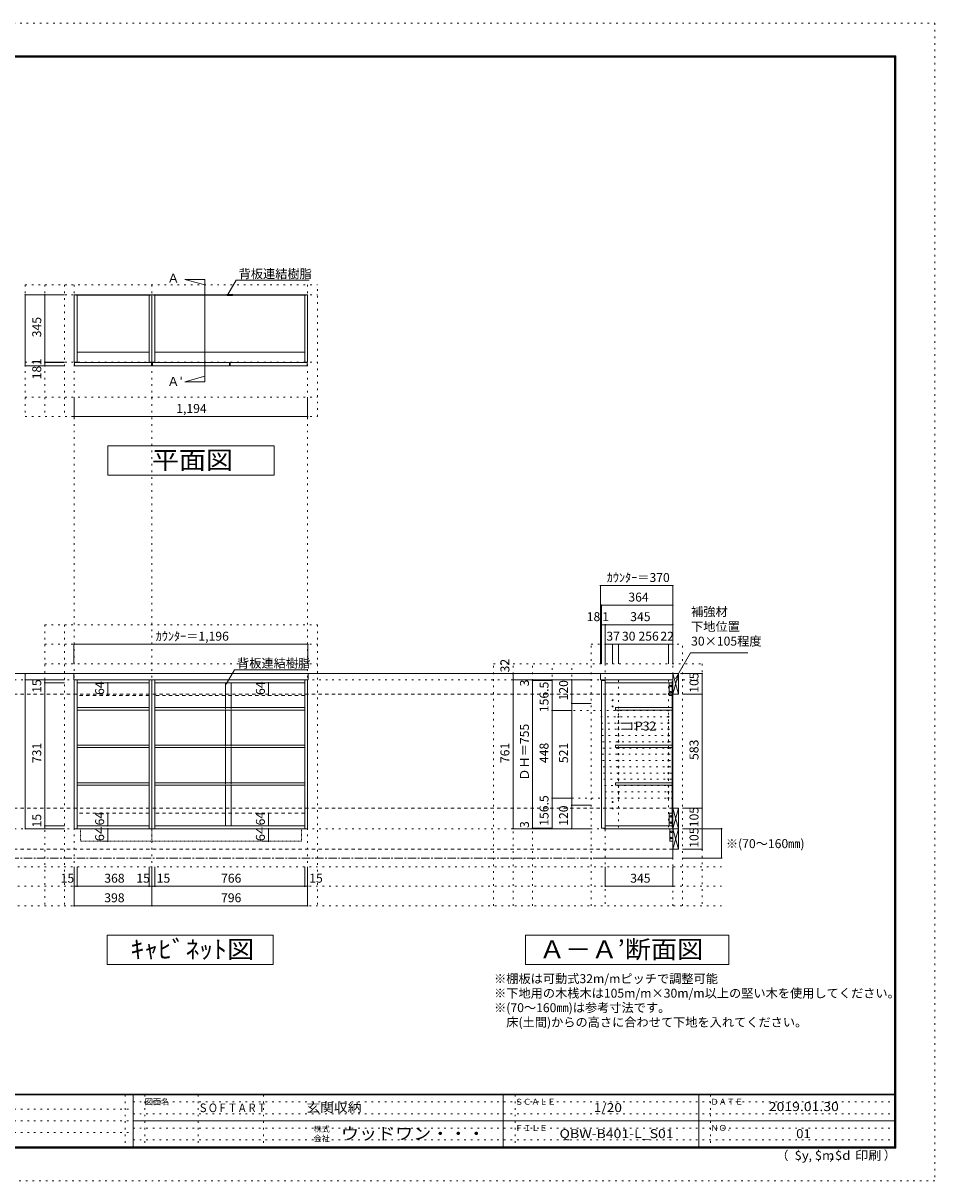
# Model space of a CAD drawing. Units: millimetres. Extents: x -4093 to 4107, y -2970 to 2950.
# Drawn here: x -555 to 4107, y -2970 to 2950 of the extents above; entities that cross this region are included whole.
import ezdxf

# ---------------------------------------------------------------- set-up
doc = ezdxf.new("R2010")
doc.units = ezdxf.units.MM
doc.header["$LTSCALE"] = 20
for name, pattern in [('JWW_CENTER1', [3.386667, 2.116667, -0.423333, 0.423333, -0.423333]), ('JWW_DASHED1', [0.338667, 0.169333, -0.169333]), ('JWW_DASHED2', [1.693333, 0.846667, -0.846667]), ('JWW_HOJO', [1.693333, -1.27, 0.423333])]:
    doc.linetypes.add(name, pattern=pattern)
for name, color, linetype in [('0-0_補助線', 7, 'Continuous'), ('0-1_本体', 7, 'Continuous'), ('0-2_扉', 7, 'Continuous'), ('0-3_扉仕上', 7, 'Continuous'), ('0-4_棚', 7, 'Continuous'), ('0-5_ダボ', 7, 'Continuous'), ('0-6_桟木', 7, 'Continuous'), ('0-7__', 7, 'Continuous'), ('0-9__', 7, 'Continuous'), ('0-A_文字', 7, 'Continuous'), ('0-B_寸法', 7, 'Continuous'), ('F-0_補助線', 7, 'Continuous'), ('F-A_文字', 7, 'Continuous'), ('枠', 7, 'Continuous')]:
    doc.layers.add(name, color=color, linetype=linetype)
doc.styles.add('HG明朝B', font='txt', dxfattribs={"height": 1})
doc.styles.add('ＭＳ ゴシック', font='txt', dxfattribs={"height": 1})

msp = doc.modelspace()

# ---------------------------------------------------------------- linework, layer by layer
at = {"layer": '0-0_補助線', "color": 120, "linetype": 'JWW_HOJO', "lineweight": 5}
for p, q in [((-544.5, 1611.2), (-544.5, 938.2)), ((-544.5, 1611.2), (949.5, 1611.2)), ((-444.5, 1611.2), (-444.5, 938.2)), ((-344.5, 1611.2), (-344.5, 938.2)), ((949.5, 938.2), (949.5, 1611.2)), ((-544.5, 1038.2), (949.5, 1038.2)), ((-544.5, 938.2), (949.5, 938.2)), ((-444.5, -126.3), (-444.5, -1563.8)), ((-444.5, -126.3), (949.5, -126.3)), ((-344.5, -126.3), (-344.5, -1563.8)), ((949.5, -126.3), (949.5, -1563.8)), ((-444.5, -226.3), (949.5, -226.3)), ((2349.5, -1563.8), (2349.5, -226.3)), ((2349.5, -226.3), (2816.5, -226.3)), ((2816.5, -1563.8), (2816.5, -226.3)), ((-444.5, -326.3), (949.5, -326.3)), ((1849.5, -1563.8), (1849.5, -326.3)), ((1849.5, -326.3), (2916.5, -326.3)), ((1949.5, -1563.8), (1949.5, -326.3)), ((2049.5, -1563.8), (2049.5, -326.3)), ((2149.5, -1169.3), (2149.5, -326.3)), ((2249.5, -1169.3), (2249.5, -326.3)), ((2916.5, -326.3), (2916.5, -1563.8)), ((-3038.5, -408.3), (2916.5, -408.3)), ((3016.5, -1363.8), (-2938.5, -1363.8)), ((3016.5, -1463.8), (-2938.5, -1463.8)), ((3016.5, -1563.8), (-2938.5, -1563.8))]:
    msp.add_line(p, q, dxfattribs=at)
at = {"layer": '0-0_補助線', "color": 7, "linetype": 'JWW_HOJO', "lineweight": 9}
for p, q in [((-294.5, 1611.2), (-294.5, -1563.8)), ((103.5, 1611.2), (103.5, -1563.8)), ((899.5, 1611.2), (899.5, -1563.8)), ((-544.5, 1561.2), (949.5, 1561.2)), ((-544.5, 1216.2), (949.5, 1216.2)), ((2421.5, -326.3), (2421.5, -1563.8)), ((2766.5, -1563.8), (2766.5, -326.3)), ((2916.5, -376.3), (-3038.5, -376.3)), ((2488.5, -410.3), (2488.5, -1169.3)), ((2744.5, -1161.3), (2744.5, -408.3)), ((2259.7, -564.8), (2766.5, -564.8)), ((2397.8, -596.8), (2766.5, -596.8)), ((2400.1, -628.8), (2766.5, -628.8)), ((2402.3, -660.8), (2766.5, -660.8)), ((2404.6, -692.8), (2766.5, -692.8)), ((2406.9, -724.8), (2766.5, -724.8)), ((2409.2, -756.8), (2766.5, -756.8)), ((2405.5, -788.8), (2766.5, -788.8)), ((2407.8, -820.8), (2766.5, -820.8)), ((2410.1, -852.8), (2766.5, -852.8)), ((2412.3, -884.8), (2766.5, -884.8)), ((2414.6, -916.8), (2766.5, -916.8)), ((2416.9, -948.8), (2766.5, -948.8)), ((2419.2, -980.8), (2766.5, -980.8)), ((2766.5, -1012.8), (2177.4, -1012.8)), ((-3038.5, -1169.3), (2916.5, -1169.3))]:
    msp.add_line(p, q, dxfattribs=at)
at = {"layer": '0-1_本体', "color": 40, "linetype": 'Continuous', "lineweight": 15}
for p, q in [((-294.5, 1216.2), (-294.5, 1561.2)), ((-294.5, 1561.2), (-286.5, 1561.2)), ((-286.5, 1561.2), (-286.5, 1558.2)), ((-286.5, 1559.7), (95.5, 1559.7)), ((-286.5, 1558.2), (95.5, 1558.2)), ((-279.5, 1558.2), (-279.5, 1216.2)), ((88.5, 1558.2), (88.5, 1216.2)), ((103.5, 1561.2), (95.5, 1561.2)), ((95.5, 1561.2), (95.5, 1558.2)), ((103.5, 1216.2), (103.5, 1561.2)), ((103.5, 1561.2), (111.5, 1561.2)), ((111.5, 1561.2), (111.5, 1558.2)), ((111.5, 1559.7), (496, 1559.7)), ((111.5, 1558.2), (496, 1558.2)), ((118.5, 1558.2), (118.5, 1216.2)), ((891.5, 1559.7), (507, 1559.7)), ((891.5, 1558.2), (507, 1558.2)), ((884.5, 1558.2), (884.5, 1216.2)), ((891.5, 1561.2), (891.5, 1558.2)), ((891.5, 1561.2), (899.5, 1561.2)), ((899.5, 1216.2), (899.5, 1561.2)), ((-279.5, 1216.2), (-294.5, 1216.2)), ((88.5, 1216.2), (103.5, 1216.2)), ((118.5, 1216.2), (103.5, 1216.2)), ((884.5, 1216.2), (899.5, 1216.2)), ((2421.5, -423.3), (2421.5, -408.3)), ((2421.5, -408.3), (2766.5, -408.3)), ((2763.5, -423.3), (2421.5, -423.3)), ((2763.5, -1161.3), (2763.5, -416.3)), ((2763.5, -416.3), (2766.5, -416.3)), ((2765, -1161.3), (2765, -416.3)), ((2421.5, -1154.3), (2421.5, -1169.3)), ((2421.5, -1154.3), (2763.5, -1154.3)), ((2766.5, -1169.3), (2421.5, -1169.3)), ((2763.5, -1161.3), (2766.5, -1161.3)), ((2766.5, -1266.3), (2766.5, -1274.3))]:
    msp.add_line(p, q, dxfattribs=at)
at = {"layer": '0-1_本体', "color": 7, "linetype": 'Continuous', "lineweight": 9}
for p, q in [((-286.5, 1561.2), (95.5, 1561.2)), ((111.5, 1561.2), (496, 1561.2)), ((891.5, 1561.2), (507, 1561.2)), ((2766.5, -1169.3), (2766.5, -408.3))]:
    msp.add_line(p, q, dxfattribs=at)
at = {"layer": '0-1_本体', "color": 92, "linetype": 'Continuous', "lineweight": 13}
for p, q in [((-294.5, -408.3), (-294.5, -1169.3)), ((-279.5, -408.3), (-279.5, -1169.3)), ((88.5, -1169.3), (88.5, -408.3)), ((103.5, -1169.3), (103.5, -408.3)), ((118.5, -408.3), (118.5, -1169.3)), ((884.5, -1169.3), (884.5, -408.3)), ((899.5, -1169.3), (899.5, -408.3)), ((-279.5, -423.3), (88.5, -423.3)), ((118.5, -423.3), (884.5, -423.3)), ((-279.5, -1169.3), (-294.5, -1169.3)), ((-279.5, -1154.3), (88.5, -1154.3)), ((-279.5, -1169.3), (88.5, -1169.3)), ((88.5, -1169.3), (103.5, -1169.3)), ((103.5, -1169.3), (899.5, -1169.3)), ((118.5, -1154.3), (884.5, -1154.3))]:
    msp.add_line(p, q, dxfattribs=at)
at = {"layer": '0-2_扉', "color": 40, "linetype": 'Continuous', "lineweight": 15}
for p, q in [((101.5, 1215.2), (-292.5, 1215.2)), ((-292.5, 1215.2), (-292.5, 1197.2)), ((101.5, 1197.2), (-292.5, 1197.2)), ((101.5, 1215.2), (101.5, 1197.2)), ((499.5, 1215.2), (105.5, 1215.2)), ((105.5, 1215.2), (105.5, 1197.2)), ((499.5, 1197.2), (105.5, 1197.2)), ((499.5, 1215.2), (499.5, 1197.2)), ((897.5, 1215.2), (503.5, 1215.2)), ((503.5, 1215.2), (503.5, 1197.2)), ((897.5, 1197.2), (503.5, 1197.2)), ((897.5, 1215.2), (897.5, 1197.2)), ((2402.5, -411.3), (2402.5, -1166.3)), ((2402.5, -411.3), (2420.5, -411.3)), ((2420.5, -411.3), (2420.5, -1166.3)), ((2402.5, -1166.3), (2420.5, -1166.3))]:
    msp.add_line(p, q, dxfattribs=at)
at = {"layer": '0-3_扉仕上', "color": 7, "linetype": 'Continuous', "lineweight": 9}
for p, q in [((2766.5, -1169.3), (2766.5, -1319.3)), ((2766.5, -1319.3), (2399.5, -1319.3))]:
    msp.add_line(p, q, dxfattribs=at)
at = {"layer": '0-4_棚', "color": 92, "linetype": 'Continuous', "lineweight": 13}
for p, q in [((-279.5, 1268.2), (88.5, 1268.2)), ((118.5, 1268.2), (884.5, 1268.2)), ((-295.5, -408.3), (-295.5, -376.3)), ((901.5, -376.3), (-295.5, -376.3)), ((-295.5, -408.3), (901.5, -408.3)), ((901.5, -408.3), (901.5, -376.3)), ((-279.5, -550.3), (88.5, -550.3)), ((-279.5, -562.3), (88.5, -562.3)), ((118.5, -550.3), (884.5, -550.3)), ((118.5, -562.3), (884.5, -562.3)), ((-279.5, -742.3), (88.5, -742.3)), ((-279.5, -754.3), (88.5, -754.3)), ((118.5, -742.3), (884.5, -742.3)), ((118.5, -754.3), (884.5, -754.3)), ((-279.5, -934.3), (88.5, -934.3)), ((-279.5, -946.3), (88.5, -946.3)), ((118.5, -934.3), (884.5, -934.3)), ((118.5, -946.3), (884.5, -946.3))]:
    msp.add_line(p, q, dxfattribs=at)
at = {"layer": '0-4_棚', "color": 7, "linetype": 'Continuous', "lineweight": 9}
for p, q in [((2396.5, -381.3), (2396.5, -408.3)), ((2766.5, -408.3), (2396.5, -408.3)), ((2401.5, -376.3), (2766.5, -376.3)), ((2766.5, -408.3), (2766.5, -376.3))]:
    msp.add_line(p, q, dxfattribs=at)
at = {"layer": '0-4_棚', "color": 40, "linetype": 'Continuous', "lineweight": 15}
for p, q in [((2473.5, -550.3), (2473.5, -562.3)), ((2473.5, -550.3), (2763.5, -550.3)), ((2473.5, -562.3), (2763.5, -562.3)), ((2763.5, -550.3), (2763.5, -562.3)), ((2473.5, -742.3), (2473.5, -754.3)), ((2473.5, -742.3), (2763.5, -742.3)), ((2473.5, -754.3), (2763.5, -754.3)), ((2763.5, -742.3), (2763.5, -754.3)), ((2473.5, -934.3), (2473.5, -946.3)), ((2473.5, -934.3), (2763.5, -934.3)), ((2473.5, -946.3), (2763.5, -946.3)), ((2763.5, -934.3), (2763.5, -946.3))]:
    msp.add_line(p, q, dxfattribs=at)
at = {"layer": '0-4_棚', "color": 7, "linetype": 'Continuous', "lineweight": 9}
msp.add_arc((2401.5, -381.3), 5, 90, 180, dxfattribs=at)
at = {"layer": '0-5_ダボ', "color": 7, "linetype": 'Continuous', "lineweight": 9}
for centre in [(2458.5, -512.3), (2458.5, -544.3), (2488.5, -564.8), (2744.5, -564.8), (2488.5, -596.8), (2488.5, -628.8), (2744.5, -596.8), (2744.5, -628.8), (2488.5, -660.8), (2488.5, -692.8), (2744.5, -660.8), (2744.5, -692.8), (2488.5, -724.8), (2488.5, -756.8), (2744.5, -724.8), (2744.5, -756.8), (2488.5, -788.8), (2488.5, -820.8), (2744.5, -788.8), (2744.5, -820.8), (2488.5, -852.8), (2488.5, -884.8), (2744.5, -852.8), (2744.5, -884.8), (2488.5, -916.8), (2488.5, -948.8), (2744.5, -916.8), (2744.5, -948.8), (2488.5, -980.8), (2744.5, -980.8), (2458.5, -1033.3), (2458.5, -1065.3), (2488.5, -1012.8), (2744.5, -1012.8)]:
    msp.add_circle(centre, 2.5, dxfattribs=at)
at = {"layer": '0-6_桟木', "color": 92, "linetype": 'Continuous', "lineweight": 13}
for p, q in [((2766.5, -376.3), (2766.5, -481.3)), ((2796.5, -376.3), (2766.5, -376.3)), ((2796.5, -481.3), (2796.5, -376.3)), ((2763.5, -423.3), (2748.5, -423.3)), ((2748.5, -423.3), (2748.5, -487.3)), ((2763.5, -487.3), (2763.5, -423.3)), ((2748.5, -487.3), (2763.5, -487.3)), ((2766.5, -481.3), (2796.5, -481.3)), ((2766.5, -1064.3), (2766.5, -1169.3)), ((2796.5, -1064.3), (2766.5, -1064.3)), ((2796.5, -1169.3), (2796.5, -1064.3)), ((2763.5, -1090.3), (2748.5, -1090.3)), ((2748.5, -1090.3), (2748.5, -1154.3)), ((2763.5, -1154.3), (2763.5, -1090.3)), ((2748.5, -1154.3), (2763.5, -1154.3)), ((2766.5, -1169.3), (2751.5, -1169.3)), ((2751.5, -1169.3), (2751.5, -1233.3)), ((2766.5, -1274.3), (2766.5, -1169.3)), ((2766.5, -1169.3), (2796.5, -1169.3)), ((2796.5, -1274.3), (2796.5, -1169.3)), ((2751.5, -1233.3), (2766.5, -1233.3)), ((2766.5, -1274.3), (2796.5, -1274.3))]:
    msp.add_line(p, q, dxfattribs=at)
at = {"layer": '0-6_桟木', "color": 7, "linetype": 'Continuous', "lineweight": 9}
for p, q in [((2766.5, -481.3), (2796.5, -376.3)), ((2766.5, -376.3), (2796.5, -481.3)), ((2766.5, -1064.3), (2796.5, -1169.3)), ((2766.5, -1169.3), (2796.5, -1064.3)), ((2766.5, -1274.3), (2796.5, -1169.3)), ((2766.5, -1169.3), (2796.5, -1274.3))]:
    msp.add_line(p, q, dxfattribs=at)
at = {"layer": '0-6_桟木', "color": 7, "linetype": 'JWW_DASHED2', "lineweight": 9}
for p, q in [((88.5, -487.3), (-279.5, -487.3)), ((884.5, -487.3), (118.5, -487.3)), ((88.5, -1090.3), (-279.5, -1090.3)), ((884.5, -1090.3), (118.5, -1090.3))]:
    msp.add_line(p, q, dxfattribs=at)
at = {"layer": '0-6_桟木', "color": 7, "linetype": 'Continuous', "lineweight": 9}
for centre in [(2756, -439.3), (2756, -471.3), (2756, -1106.3), (2756, -1138.3), (2759, -1185.3), (2759, -1217.3)]:
    msp.add_circle(centre, 4, dxfattribs=at)
at = {"layer": '0-7__', "color": 7, "linetype": 'Continuous', "lineweight": 9}
for p, q in [((485.5, 1561.7), (485.5, 1561.2)), ((485.5, 1561.2), (496, 1561.2)), ((517, 1562.2), (486, 1562.2)), ((487.5, 1558.2), (496, 1558.2)), ((487.5, 1557.7), (487.5, 1558.2)), ((515, 1557.2), (488, 1557.2)), ((496, 1558.2), (496, 1561.2)), ((497, 1561.2), (506, 1561.2)), ((497, 1558.2), (497, 1561.2)), ((497, 1558.2), (506, 1558.2)), ((506, 1558.2), (506, 1561.2)), ((507, 1558.2), (507, 1561.2)), ((507, 1561.2), (517.5, 1561.2)), ((507, 1558.2), (515.5, 1558.2)), ((515.5, 1557.7), (515.5, 1558.2)), ((517.5, 1561.7), (517.5, 1561.2)), ((479.5, -423.3), (479.5, -550.3)), ((507.5, -423.3), (507.5, -550.3)), ((479.5, -562.3), (479.5, -742.3)), ((507.5, -562.3), (507.5, -742.3)), ((479.5, -754.3), (479.5, -934.3)), ((507.5, -754.3), (507.5, -934.3)), ((479.5, -946.3), (479.5, -1154.3)), ((507.5, -946.3), (507.5, -1154.3))]:
    msp.add_line(p, q, dxfattribs=at)
at = {"layer": '0-7__', "color": 7, "linetype": 'JWW_DASHED1', "lineweight": 9}
for p, q in [((479.5, -562.3), (479.5, -550.3)), ((507.5, -562.3), (507.5, -550.3)), ((479.5, -754.3), (479.5, -742.3)), ((507.5, -754.3), (507.5, -742.3)), ((479.5, -946.3), (479.5, -934.3)), ((507.5, -946.3), (507.5, -934.3))]:
    msp.add_line(p, q, dxfattribs=at)
at = {"layer": '0-7__', "color": 7, "linetype": 'Continuous', "lineweight": 9}
for centre, start, end in [((486, 1561.7), 90, 180), ((488, 1557.7), 180, 270), ((515, 1557.7), 270, 0), ((517, 1561.7), 0, 90)]:
    msp.add_arc(centre, 0.5, start, end, dxfattribs=at)
at = {"layer": '0-9__', "color": 7, "linetype": 'JWW_DASHED1', "lineweight": 9}
for p, q in [((-262.5, -1169.3), (103.5, -1169.3)), ((-262.5, -1233.3), (-262.5, -1169.3)), ((103.5, -1169.3), (103.5, -1233.3)), ((103.5, -1169.3), (867.5, -1169.3)), ((867.5, -1169.3), (867.5, -1233.3)), ((103.5, -1233.3), (-262.5, -1233.3)), ((867.5, -1233.3), (103.5, -1233.3))]:
    msp.add_line(p, q, dxfattribs=at)
at = {"layer": '0-A_文字', "color": 7, "linetype": 'Continuous', "lineweight": 9}
for p, q in [((271.3, 1638.7), (374.1, 1611.2)), ((374.1, 1638.7), (271.3, 1638.7)), ((374.1, 1638.7), (374.1, 1116.6)), ((490.9, 1561.6), (533.4, 1635.1)), ((533.4, 1635.1), (906.5, 1635.1)), ((271.3, 1116.6), (374.1, 1144.2)), ((374.1, 1116.6), (271.3, 1116.6)), ((-122.5, 638.2), (-122.5, 788.2)), ((-122.5, 788.2), (727.5, 788.2)), ((727.5, 788.2), (727.5, 638.2)), ((727.5, 638.2), (-122.5, 638.2)), ((2780, -403.3), (2857, -269.8)), ((2857, -269.8), (3150, -269.8)), ((482.9, -430.1), (525.4, -356.6)), ((525.4, -356.6), (898.5, -356.6)), ((-126.5, -1713.8), (723.5, -1713.8)), ((-126.5, -1863.8), (-126.5, -1713.8)), ((723.5, -1713.8), (723.5, -1863.8)), ((2013, -1713.8), (2013, -1863.8)), ((2013, -1713.8), (3053, -1713.8)), ((3053, -1713.8), (3053, -1863.8)), ((723.5, -1863.8), (-126.5, -1863.8)), ((3053, -1863.8), (2013, -1863.8))]:
    msp.add_line(p, q, dxfattribs=at)
at = {"layer": '0-A_文字', "color": 7, "linetype": 'JWW_CENTER1', "lineweight": 9}
for p, q in [((-2788.5, -376.3), (2766.5, -376.3)), ((-2787.5, -1319.3), (2766.5, -1319.3))]:
    msp.add_line(p, q, dxfattribs=at)
at = {"layer": '0-B_寸法', "color": 120, "linetype": 'Continuous', "lineweight": 5}
for p, q in [((-544.5, 1561.2), (-344.5, 1561.2)), ((-544.5, 1561.2), (-544.5, 1197.2)), ((-444.5, 1561.2), (-444.5, 1197.2)), ((-544.5, 1197.2), (-344.5, 1197.2)), ((-444.5, 1216.2), (-344.5, 1216.2)), ((-444.5, 1215.2), (-344.5, 1215.2)), ((-294.5, 938.2), (-294.5, 1038.2)), ((899.5, 938.2), (899.5, 1038.2)), ((-294.5, 938.2), (899.5, 938.2)), ((2766.5, 73.7), (2396.5, 73.7)), ((2396.5, 73.7), (2396.5, -326.3)), ((2766.5, 73.7), (2766.5, -326.3)), ((2402.5, -26.3), (2402.5, -326.3)), ((2766.5, -26.3), (2402.5, -26.3)), ((2420.5, -126.3), (2402.5, -126.3)), ((2420.5, -126.3), (2420.5, -326.3)), ((2421.5, -126.3), (2420.5, -126.3)), ((2420.5, -126.3), (2420.5, -326.3)), ((2766.5, -126.3), (2421.5, -126.3)), ((2421.5, -126.3), (2421.5, -226.3)), ((2766.5, -126.3), (2766.5, -226.3)), ((900.5, -226.3), (-295.5, -226.3)), ((-295.5, -226.3), (-295.5, -326.3)), ((900.5, -226.3), (900.5, -326.3)), ((2458.5, -226.3), (2421.5, -226.3)), ((2421.5, -226.3), (2421.5, -326.3)), ((2488.5, -226.3), (2458.5, -226.3)), ((2458.5, -226.3), (2458.5, -326.3)), ((2488.5, -226.3), (2488.5, -326.3)), ((2744.5, -226.3), (2488.5, -226.3)), ((2766.5, -226.3), (2744.5, -226.3)), ((2744.5, -226.3), (2744.5, -326.3)), ((2766.5, -226.3), (2766.5, -326.3)), ((-544.5, -376.3), (-344.5, -376.3)), ((-544.5, -408.3), (-544.5, -376.3)), ((-544.5, -1169.3), (-544.5, -408.3)), ((-544.5, -408.3), (-444.5, -408.3)), ((-544.5, -408.3), (-344.5, -408.3)), ((-444.5, -423.3), (-444.5, -408.3)), ((-444.5, -408.3), (-344.5, -408.3)), ((1949.5, -408.3), (1949.5, -376.3)), ((1949.5, -1169.3), (1949.5, -408.3)), ((1949.5, -408.3), (2049.5, -408.3)), ((2049.5, -411.3), (2049.5, -408.3)), ((2049.5, -408.3), (2149.5, -408.3)), ((2049.5, -408.3), (2149.5, -408.3)), ((2049.5, -1166.3), (2049.5, -411.3)), ((2049.5, -411.3), (2149.5, -411.3)), ((2149.5, -408.3), (2249.5, -408.3)), ((2149.5, -564.8), (2149.5, -408.3)), ((2249.5, -408.3), (2349.5, -408.3)), ((2249.5, -408.3), (2249.5, -528.3)), ((2916.5, -376.3), (2816.5, -376.3)), ((2916.5, -481.3), (2916.5, -376.3)), ((-444.5, -1154.3), (-444.5, -423.3)), ((-444.5, -423.3), (-344.5, -423.3)), ((-122.8, -423.3), (-125.8, -423.3)), ((-122.8, -487.3), (-122.8, -423.3)), ((699.3, -423.3), (696.3, -423.3)), ((699.3, -487.3), (699.3, -423.3)), ((-122.8, -487.3), (-125.8, -487.3)), ((699.3, -487.3), (696.3, -487.3)), ((2249.5, -528.3), (2249.5, -1049.3)), ((2249.5, -528.3), (2349.5, -528.3)), ((2916.5, -481.3), (2816.5, -481.3)), ((2916.5, -1064.3), (2916.5, -481.3)), ((2149.5, -564.8), (2249.5, -564.8)), ((2149.5, -1012.8), (2149.5, -564.8)), ((2556.5, -628.8), (2506.5, -628.8)), ((2556.5, -628.8), (2556.5, -660.8)), ((2556.5, -660.8), (2506.5, -660.8)), ((2149.5, -1012.8), (2249.5, -1012.8)), ((2149.5, -1169.3), (2149.5, -1012.8)), ((2249.5, -1049.3), (2249.5, -1169.3)), ((2249.5, -1049.3), (2349.5, -1049.3)), ((2916.5, -1064.3), (2816.5, -1064.3)), ((2916.5, -1169.3), (2916.5, -1064.3)), ((-122.8, -1090.3), (-125.8, -1090.3)), ((-122.8, -1154.3), (-122.8, -1090.3)), ((699.3, -1090.3), (696.3, -1090.3)), ((699.3, -1154.3), (699.3, -1090.3)), ((-544.5, -1169.3), (-444.5, -1169.3)), ((-444.5, -1169.3), (-444.5, -1154.3)), ((-444.5, -1154.3), (-344.5, -1154.3)), ((-444.5, -1169.3), (-344.5, -1169.3)), ((-122.8, -1169.3), (-152.1, -1169.3)), ((-122.8, -1154.3), (-125.8, -1154.3)), ((-122.8, -1169.3), (-122.8, -1233.3)), ((699.3, -1169.3), (670.1, -1169.3)), ((699.3, -1154.3), (696.3, -1154.3)), ((699.3, -1169.3), (699.3, -1233.3)), ((1949.5, -1169.3), (2049.5, -1169.3)), ((2049.5, -1166.3), (2149.5, -1166.3)), ((2049.5, -1169.3), (2049.5, -1166.3)), ((2049.5, -1169.3), (2149.5, -1169.3)), ((2049.5, -1169.3), (2149.5, -1169.3)), ((2149.5, -1169.3), (2249.5, -1169.3)), ((2249.5, -1169.3), (2349.5, -1169.3)), ((3016.5, -1169.3), (2816.5, -1169.3)), ((2916.5, -1169.3), (2816.5, -1169.3)), ((2916.5, -1169.3), (2816.5, -1169.3)), ((2916.5, -1169.3), (2916.5, -1274.3)), ((3016.5, -1319.3), (3016.5, -1169.3)), ((-122.8, -1233.3), (-152.1, -1233.3)), ((699.3, -1233.3), (670.1, -1233.3)), ((2916.5, -1274.3), (2816.5, -1274.3)), ((3016.5, -1319.3), (2816.5, -1319.3)), ((-294.5, -1563.8), (-294.5, -1363.8)), ((-279.5, -1463.8), (-279.5, -1363.8)), ((88.5, -1463.8), (88.5, -1363.8)), ((103.5, -1563.8), (103.5, -1363.8)), ((118.5, -1463.8), (118.5, -1363.8)), ((884.5, -1463.8), (884.5, -1363.8)), ((899.5, -1563.8), (899.5, -1363.8)), ((2421.5, -1463.8), (2421.5, -1363.8)), ((2766.5, -1463.8), (2766.5, -1363.8)), ((-294.5, -1463.8), (-279.5, -1463.8)), ((-279.5, -1463.8), (88.5, -1463.8)), ((88.5, -1463.8), (103.5, -1463.8)), ((103.5, -1463.8), (118.5, -1463.8)), ((118.5, -1463.8), (884.5, -1463.8)), ((884.5, -1463.8), (899.5, -1463.8)), ((2766.5, -1463.8), (2421.5, -1463.8)), ((-294.5, -1563.8), (103.5, -1563.8)), ((103.5, -1563.8), (899.5, -1563.8))]:
    msp.add_line(p, q, dxfattribs=at)
at = {"layer": '0-B_寸法', "color": 120, "linetype": 'JWW_DASHED2', "lineweight": 5}
for p, q in [((2766.5, -376.3), (-2788.5, -376.3)), ((2766.5, -376.3), (-2788.5, -376.3)), ((2766.5, -481.3), (-2788.5, -481.3)), ((2766.5, -1064.3), (-2788.5, -1064.3)), ((2766.5, -1274.3), (-2788.5, -1274.3)), ((2766.5, -1274.3), (-2788.5, -1274.3))]:
    msp.add_line(p, q, dxfattribs=at)
at = {"layer": '0-B_寸法', "color": 92, "linetype": 'Continuous', "lineweight": 13}
msp.add_line((2766.5, -1169.3), (2796.5, -1169.3), dxfattribs=at)
at = {"layer": '0-B_寸法', "color": 7, "linetype": 'Continuous', "lineweight": 9, "const_width": 4}
for points in [[(-542.5, 1561.2, 0.414214), (-544.5, 1563.2, 0.414214), (-546.5, 1561.2, 0.414214), (-544.5, 1559.2, 0.414214)], [(-442.5, 1561.2, 0.414214), (-444.5, 1563.2, 0.414214), (-446.5, 1561.2, 0.414214), (-444.5, 1559.2, 0.414214)], [(-542.5, 1197.2, 0.414214), (-544.5, 1199.2, 0.414214), (-546.5, 1197.2, 0.414214), (-544.5, 1195.2, 0.414214)], [(-442.5, 1216.2, 0.414214), (-444.5, 1218.2, 0.414214), (-446.5, 1216.2, 0.414214), (-444.5, 1214.2, 0.414214)], [(-442.5, 1215.2, 0.414214), (-444.5, 1217.2, 0.414214), (-446.5, 1215.2, 0.414214), (-444.5, 1213.2, 0.414214)], [(-442.5, 1197.2, 0.414214), (-444.5, 1199.2, 0.414214), (-446.5, 1197.2, 0.414214), (-444.5, 1195.2, 0.414214)], [(-292.5, 938.2, 0.414214), (-294.5, 940.2, 0.414214), (-296.5, 938.2, 0.414214), (-294.5, 936.2, 0.414214)], [(901.5, 938.2, 0.414214), (899.5, 940.2, 0.414214), (897.5, 938.2, 0.414214), (899.5, 936.2, 0.414214)], [(2398.5, 73.7, 0.414214), (2396.5, 75.7, 0.414214), (2394.5, 73.7, 0.414214), (2396.5, 71.7, 0.414214)], [(2768.5, 73.7, 0.414214), (2766.5, 75.7, 0.414214), (2764.5, 73.7, 0.414214), (2766.5, 71.7, 0.414214)], [(2404.5, -26.3, 0.414214), (2402.5, -24.3, 0.414214), (2400.5, -26.3, 0.414214), (2402.5, -28.3, 0.414214)], [(2768.5, -26.3, 0.414214), (2766.5, -24.3, 0.414214), (2764.5, -26.3, 0.414214), (2766.5, -28.3, 0.414214)], [(2404.5, -126.3, 0.414214), (2402.5, -124.3, 0.414214), (2400.5, -126.3, 0.414214), (2402.5, -128.3, 0.414214)], [(2422.5, -126.3, 0.414214), (2420.5, -124.3, 0.414214), (2418.5, -126.3, 0.414214), (2420.5, -128.3, 0.414214)], [(2422.5, -126.3, 0.414214), (2420.5, -124.3, 0.414214), (2418.5, -126.3, 0.414214), (2420.5, -128.3, 0.414214)], [(2423.5, -126.3, 0.414214), (2421.5, -124.3, 0.414214), (2419.5, -126.3, 0.414214), (2421.5, -128.3, 0.414214)], [(2768.5, -126.3, 0.414214), (2766.5, -124.3, 0.414214), (2764.5, -126.3, 0.414214), (2766.5, -128.3, 0.414214)], [(-293.5, -226.3, 0.414214), (-295.5, -224.3, 0.414214), (-297.5, -226.3, 0.414214), (-295.5, -228.3, 0.414214)], [(902.5, -226.3, 0.414214), (900.5, -224.3, 0.414214), (898.5, -226.3, 0.414214), (900.5, -228.3, 0.414214)], [(2423.5, -226.3, 0.414214), (2421.5, -224.3, 0.414214), (2419.5, -226.3, 0.414214), (2421.5, -228.3, 0.414214)], [(2460.5, -226.3, 0.414214), (2458.5, -224.3, 0.414214), (2456.5, -226.3, 0.414214), (2458.5, -228.3, 0.414214)], [(2490.5, -226.3, 0.414214), (2488.5, -224.3, 0.414214), (2486.5, -226.3, 0.414214), (2488.5, -228.3, 0.414214)], [(2746.5, -226.3, 0.414214), (2744.5, -224.3, 0.414214), (2742.5, -226.3, 0.414214), (2744.5, -228.3, 0.414214)], [(2768.5, -226.3, 0.414214), (2766.5, -224.3, 0.414214), (2764.5, -226.3, 0.414214), (2766.5, -228.3, 0.414214)], [(-542.5, -376.3, 0.414214), (-544.5, -374.3, 0.414214), (-546.5, -376.3, 0.414214), (-544.5, -378.3, 0.414214)], [(-542.5, -408.3, 0.414214), (-544.5, -406.3, 0.414214), (-546.5, -408.3, 0.414214), (-544.5, -410.3, 0.414214)], [(-542.5, -408.3, 0.414214), (-544.5, -406.3, 0.414214), (-546.5, -408.3, 0.414214), (-544.5, -410.3, 0.414214)], [(-442.5, -408.3, 0.414214), (-444.5, -406.3, 0.414214), (-446.5, -408.3, 0.414214), (-444.5, -410.3, 0.414214)], [(1951.5, -376.3, 0.414214), (1949.5, -374.3, 0.414214), (1947.5, -376.3, 0.414214), (1949.5, -378.3, 0.414214)], [(1951.5, -408.3, 0.414214), (1949.5, -406.3, 0.414214), (1947.5, -408.3, 0.414214), (1949.5, -410.3, 0.414214)], [(2051.5, -408.3, 0.414214), (2049.5, -406.3, 0.414214), (2047.5, -408.3, 0.414214), (2049.5, -410.3, 0.414214)], [(2051.5, -411.3, 0.414214), (2049.5, -409.3, 0.414214), (2047.5, -411.3, 0.414214), (2049.5, -413.3, 0.414214)], [(2151.5, -408.3, 0.414214), (2149.5, -406.3, 0.414214), (2147.5, -408.3, 0.414214), (2149.5, -410.3, 0.414214)], [(2251.5, -408.3, 0.414214), (2249.5, -406.3, 0.414214), (2247.5, -408.3, 0.414214), (2249.5, -410.3, 0.414214)], [(2918.5, -376.3, 0.414214), (2916.5, -374.3, 0.414214), (2914.5, -376.3, 0.414214), (2916.5, -378.3, 0.414214)], [(-442.5, -423.3, 0.414214), (-444.5, -421.3, 0.414214), (-446.5, -423.3, 0.414214), (-444.5, -425.3, 0.414214)], [(-120.8, -423.3, 0.414214), (-122.8, -421.3, 0.414214), (-124.8, -423.3, 0.414214), (-122.8, -425.3, 0.414214)], [(701.3, -423.3, 0.414214), (699.3, -421.3, 0.414214), (697.3, -423.3, 0.414214), (699.3, -425.3, 0.414214)], [(-120.8, -487.3, 0.414214), (-122.8, -485.3, 0.414214), (-124.8, -487.3, 0.414214), (-122.8, -489.3, 0.414214)], [(701.3, -487.3, 0.414214), (699.3, -485.3, 0.414214), (697.3, -487.3, 0.414214), (699.3, -489.3, 0.414214)], [(2251.5, -528.3, 0.414214), (2249.5, -526.3, 0.414214), (2247.5, -528.3, 0.414214), (2249.5, -530.3, 0.414214)], [(2918.5, -481.3, 0.414214), (2916.5, -479.3, 0.414214), (2914.5, -481.3, 0.414214), (2916.5, -483.3, 0.414214)], [(2151.5, -564.8, 0.414214), (2149.5, -562.8, 0.414214), (2147.5, -564.8, 0.414214), (2149.5, -566.8, 0.414214)], [(2558.5, -628.8, 0.414214), (2556.5, -626.8, 0.414214), (2554.5, -628.8, 0.414214), (2556.5, -630.8, 0.414214)], [(2558.5, -660.8, 0.414214), (2556.5, -658.8, 0.414214), (2554.5, -660.8, 0.414214), (2556.5, -662.8, 0.414214)], [(2151.5, -1012.8, 0.414214), (2149.5, -1010.8, 0.414214), (2147.5, -1012.8, 0.414214), (2149.5, -1014.8, 0.414214)], [(2251.5, -1049.3, 0.414214), (2249.5, -1047.3, 0.414214), (2247.5, -1049.3, 0.414214), (2249.5, -1051.3, 0.414214)], [(2918.5, -1064.3, 0.414214), (2916.5, -1062.3, 0.414214), (2914.5, -1064.3, 0.414214), (2916.5, -1066.3, 0.414214)], [(-120.8, -1090.3, 0.414214), (-122.8, -1088.3, 0.414214), (-124.8, -1090.3, 0.414214), (-122.8, -1092.3, 0.414214)], [(701.3, -1090.3, 0.414214), (699.3, -1088.3, 0.414214), (697.3, -1090.3, 0.414214), (699.3, -1092.3, 0.414214)], [(-542.5, -1169.3, 0.414214), (-544.5, -1167.3, 0.414214), (-546.5, -1169.3, 0.414214), (-544.5, -1171.3, 0.414214)], [(-442.5, -1154.3, 0.414214), (-444.5, -1152.3, 0.414214), (-446.5, -1154.3, 0.414214), (-444.5, -1156.3, 0.414214)], [(-442.5, -1169.3, 0.414214), (-444.5, -1167.3, 0.414214), (-446.5, -1169.3, 0.414214), (-444.5, -1171.3, 0.414214)], [(-120.8, -1154.3, 0.414214), (-122.8, -1152.3, 0.414214), (-124.8, -1154.3, 0.414214), (-122.8, -1156.3, 0.414214)], [(-120.8, -1169.3, 0.414214), (-122.8, -1167.3, 0.414214), (-124.8, -1169.3, 0.414214), (-122.8, -1171.3, 0.414214)], [(701.3, -1154.3, 0.414214), (699.3, -1152.3, 0.414214), (697.3, -1154.3, 0.414214), (699.3, -1156.3, 0.414214)], [(701.3, -1169.3, 0.414214), (699.3, -1167.3, 0.414214), (697.3, -1169.3, 0.414214), (699.3, -1171.3, 0.414214)], [(1951.5, -1169.3, 0.414214), (1949.5, -1167.3, 0.414214), (1947.5, -1169.3, 0.414214), (1949.5, -1171.3, 0.414214)], [(2051.5, -1166.3, 0.414214), (2049.5, -1164.3, 0.414214), (2047.5, -1166.3, 0.414214), (2049.5, -1168.3, 0.414214)], [(2051.5, -1169.3, 0.414214), (2049.5, -1167.3, 0.414214), (2047.5, -1169.3, 0.414214), (2049.5, -1171.3, 0.414214)], [(2151.5, -1169.3, 0.414214), (2149.5, -1167.3, 0.414214), (2147.5, -1169.3, 0.414214), (2149.5, -1171.3, 0.414214)], [(2251.5, -1169.3, 0.414214), (2249.5, -1167.3, 0.414214), (2247.5, -1169.3, 0.414214), (2249.5, -1171.3, 0.414214)], [(2918.5, -1169.3, 0.414214), (2916.5, -1167.3, 0.414214), (2914.5, -1169.3, 0.414214), (2916.5, -1171.3, 0.414214)], [(2918.5, -1169.3, 0.414214), (2916.5, -1167.3, 0.414214), (2914.5, -1169.3, 0.414214), (2916.5, -1171.3, 0.414214)], [(2918.5, -1169.3, 0.414214), (2916.5, -1167.3, 0.414214), (2914.5, -1169.3, 0.414214), (2916.5, -1171.3, 0.414214)], [(3018.5, -1169.3, 0.414214), (3016.5, -1167.3, 0.414214), (3014.5, -1169.3, 0.414214), (3016.5, -1171.3, 0.414214)], [(-120.8, -1233.3, 0.414214), (-122.8, -1231.3, 0.414214), (-124.8, -1233.3, 0.414214), (-122.8, -1235.3, 0.414214)], [(701.3, -1233.3, 0.414214), (699.3, -1231.3, 0.414214), (697.3, -1233.3, 0.414214), (699.3, -1235.3, 0.414214)], [(2918.5, -1274.3, 0.414214), (2916.5, -1272.3, 0.414214), (2914.5, -1274.3, 0.414214), (2916.5, -1276.3, 0.414214)], [(3018.5, -1319.3, 0.414214), (3016.5, -1317.3, 0.414214), (3014.5, -1319.3, 0.414214), (3016.5, -1321.3, 0.414214)], [(-292.5, -1463.8, 0.414214), (-294.5, -1461.8, 0.414214), (-296.5, -1463.8, 0.414214), (-294.5, -1465.8, 0.414214)], [(-277.5, -1463.8, 0.414214), (-279.5, -1461.8, 0.414214), (-281.5, -1463.8, 0.414214), (-279.5, -1465.8, 0.414214)], [(90.5, -1463.8, 0.414214), (88.5, -1461.8, 0.414214), (86.5, -1463.8, 0.414214), (88.5, -1465.8, 0.414214)], [(105.5, -1463.8, 0.414214), (103.5, -1461.8, 0.414214), (101.5, -1463.8, 0.414214), (103.5, -1465.8, 0.414214)], [(120.5, -1463.8, 0.414214), (118.5, -1461.8, 0.414214), (116.5, -1463.8, 0.414214), (118.5, -1465.8, 0.414214)], [(886.5, -1463.8, 0.414214), (884.5, -1461.8, 0.414214), (882.5, -1463.8, 0.414214), (884.5, -1465.8, 0.414214)], [(901.5, -1463.8, 0.414214), (899.5, -1461.8, 0.414214), (897.5, -1463.8, 0.414214), (899.5, -1465.8, 0.414214)], [(2423.5, -1463.8, 0.414214), (2421.5, -1461.8, 0.414214), (2419.5, -1463.8, 0.414214), (2421.5, -1465.8, 0.414214)], [(2768.5, -1463.8, 0.414214), (2766.5, -1461.8, 0.414214), (2764.5, -1463.8, 0.414214), (2766.5, -1465.8, 0.414214)], [(-292.5, -1563.8, 0.414214), (-294.5, -1561.8, 0.414214), (-296.5, -1563.8, 0.414214), (-294.5, -1565.8, 0.414214)], [(105.5, -1563.8, 0.414214), (103.5, -1561.8, 0.414214), (101.5, -1563.8, 0.414214), (103.5, -1565.8, 0.414214)], [(901.5, -1563.8, 0.414214), (899.5, -1561.8, 0.414214), (897.5, -1563.8, 0.414214), (899.5, -1565.8, 0.414214)]]:
    msp.add_lwpolyline(points, format="xyb", close=True, dxfattribs=at)
at = {"layer": 'F-0_補助線', "color": 120, "linetype": 'JWW_HOJO', "lineweight": 5}
for p, q in [((-4093.4, 2950), (4106.6, 2950)), ((4106.6, 2950), (4106.6, -2970)), ((4106.6, -2970), (-4093.4, -2970))]:
    msp.add_line(p, q, dxfattribs=at)
at = {"layer": 'F-0_補助線', "color": 7, "linetype": 'JWW_HOJO', "lineweight": 9}
for p, q in [((-33.4, -2530), (-33.4, -2796.7)), ((66.6, -2530), (66.6, -2796.7)), ((339.9, -2530), (339.9, -2796.7)), ((673.3, -2530), (673.3, -2796.7)), ((1959.9, -2530), (1959.9, -2796.7)), ((2959.9, -2530), (2959.9, -2796.7)), ((-3886.7, -2603.3), (6.6, -2603.3)), ((6.6, -2566.7), (3899.9, -2566.7)), ((-3886.7, -2663.3), (6.6, -2663.3)), ((6.6, -2626.7), (3899.9, -2626.7)), ((6.6, -2700), (3899.9, -2700)), ((-3886.7, -2723.3), (6.6, -2723.3)), ((6.6, -2760), (3899.9, -2760))]:
    msp.add_line(p, q, dxfattribs=at)
at = {"layer": '枠', "color": 200, "linetype": 'Continuous', "lineweight": 20}
for p, q in [((-3893.4, 2783.3), (3906.6, 2783.3)), ((3899.9, 2783.3), (3899.9, -2803.3)), ((3903.3, 2783.3), (3903.3, -2803.3)), ((3906.6, 2783.3), (3906.6, -2803.3)), ((-3893.4, 2780), (3906.6, 2780)), ((-3893.4, 2776.7), (3906.6, 2776.7)), ((3906.6, -2526.7), (-3893.4, -2526.7)), ((3906.6, -2530), (-3893.4, -2530)), ((6.6, -2530), (6.6, -2796.7)), ((1899.9, -2530), (1899.9, -2796.7)), ((2899.9, -2530), (2899.9, -2796.7)), ((6.6, -2663.3), (3899.9, -2663.3)), ((3906.6, -2796.7), (-3893.4, -2796.7)), ((3906.6, -2800), (-3893.4, -2800)), ((3906.6, -2803.3), (-3893.4, -2803.3))]:
    msp.add_line(p, q, dxfattribs=at)

# ---------------------------------------------------------------- texts
at = {"layer": '0-A_文字', "color": 7, "linetype": 'Continuous', "lineweight": 9, "style": 'ＭＳ ゴシック'}
for s, p in [('Ａ ', (181.3, 1623.2)), ('背板連結樹脂', (546.5, 1645.7)), ("Ａ'", (181.3, 1095)), ('補強材', (2860.2, -82)), ('下地位置', (2860.2, -158.6)), ('30×105程度', (2860.2, -233.1)), ('背板連結樹脂', (538.5, -346))]:
    msp.add_text(s, height=45.72, dxfattribs=at).set_placement(p)
for s, width, p in [('平面図', 1.111111, (102.5, 670.1)), ('ｷｬﾋﾞﾈｯﾄ図', 1.12963, (-6.5, -1831.9)), ('Ａ－Ａ’断面図', 1.071429, (2083, -1831.9))]:
    msp.add_text(s, height=91.44, dxfattribs=dict(at, width=width)).set_placement(p)
at = {"layer": '0-A_文字', "color": 7, "linetype": 'Continuous', "lineweight": 211, "style": 'ＭＳ ゴシック'}
for s, p in [('※棚板は可動式32m/mピッチで調整可能', (1852.7, -1959.1)), ('※下地用の木桟木は105m/m×30m/m以上の堅い木を使用してください。', (1852.7, -2033.3)), ('※(70～160㎜)は参考寸法です。', (1852.7, -2107.4)), ('\u3000床(土間)からの高さに合わせて下地を入れてください。', (1852.7, -2181.6))]:
    msp.add_text(s, height=45.72, dxfattribs=at).set_placement(p)
at = {"layer": '0-B_寸法', "color": 7, "linetype": 'Continuous', "lineweight": 211, "style": 'ＭＳ ゴシック'}
for s, height, p in [('345', 45.72, (-463, 1343.7)), ('18', 45.72, (-463, 1128.7)), ('1', 45.7, (-463, 1200.7)), ('32', 45.72, (1931, -370.1)), ('15', 45.72, (-463, -474.8)), ('3', 45.7, (2031, -441.5)), ('120', 45.72, (2231, -513.3)), ('105', 45.72, (2898, -473.8)), ('64', 45.72, (-141.3, -485.3)), ('64', 45.72, (680.8, -485.3)), ('156.5', 45.72, (2131, -573.3)), ('ＤＨ＝755', 45.72, (2031, -923.8)), ('731', 45.72, (-463, -833.8)), ('761', 45.72, (1931, -833.8)), ('448', 45.72, (2131, -833.8)), ('521', 45.72, (2231, -833.8)), ('583', 45.72, (2898, -817.8)), ('156.5', 45.72, (2131, -1154.3)), ('120', 45.72, (2231, -1154.3)), ('105', 45.72, (2898, -1161.8)), ('15', 45.72, (-463, -1162.7)), ('64', 45.72, (-141.3, -1152.3)), ('64', 45.72, (680.8, -1152.3)), ('3', 45.7, (2031, -1165.6)), ('105', 45.72, (2898, -1266.8))]:
    msp.add_text(s, height=height, rotation=90, dxfattribs=at).set_placement(p)
for s, height, p in [('1,194', 45.72, (227.5, 956.6)), ('ｶｳﾝﾀｰ＝370', 45.72, (2429, 92.2)), ('364', 45.72, (2539.5, -7.8)), ('18', 45.72, (2326.5, -107.8)), ('1', 45.7, (2406, -107.8)), ('345', 45.72, (2549, -107.8)), ('ｶｳﾝﾀｰ＝1,196', 45.72, (122.5, -207.8)), ('37', 45.72, (2427.1, -207.8)), ('30', 45.72, (2506.6, -207.8)), ('256', 45.72, (2591.1, -207.8)), ('22', 45.72, (2703, -207.8)), ('P32', 45.72, (2572.7, -667.2)), ('※(70～160㎜)', 45.72, (3037.9, -1268.6)), ('15', 45.72, (-363.7, -1445.3)), ('368', 45.72, (-140.5, -1445.3)), ('15', 45.72, (23.4, -1445.3)), ('15', 45.72, (127.6, -1445.3)), ('766', 45.72, (456.5, -1445.3)), ('15', 45.72, (907.5, -1445.3)), ('345', 45.72, (2549, -1445.3)), ('398', 45.72, (-140.5, -1545.3)), ('796', 45.72, (456.5, -1545.3))]:
    msp.add_text(s, height=height, dxfattribs=at).set_placement(p)
at = {"layer": '0-B_寸法', "color": 7, "linetype": 'Continuous', "lineweight": 211, "style": 'ＭＳ ゴシック', "width": 1.083333}
for p in [(-141.3, -1233.8), (680.8, -1233.8)]:
    msp.add_text('64', height=45.72, rotation=90, dxfattribs=at).set_placement(p)
at = {"layer": 'F-A_文字', "color": 7, "linetype": 'Continuous', "lineweight": 0, "style": 'ＭＳ ゴシック'}
for s, height, p in [('図面名', 30.48, (66.6, -2581)), ('ＳＣＡＬＥ', 30.48, (1959.9, -2581)), ('ＤＡＴＥ', 30.48, (2959.9, -2581)), ('株式', 30.48, (929.9, -2720.4)), ('ＦＩＬＥ', 30.48, (1959.9, -2714.4)), ('ＮＯ．', 30.48, (2959.9, -2714.4)), ('会社', 30.48, (929.9, -2768.4)), ('（', 45.7, (3296, -2863.7)), ('）', 45.7, (3845.5, -2861)), (',', 45.7, (3460.8, -2863.7)), (',', 45.7, (3566.7, -2861.9))]:
    msp.add_text(s, height=height, dxfattribs=at).set_placement(p)
at = {"layer": 'F-A_文字', "color": 7, "linetype": 'Continuous', "lineweight": 0}
for s, height, style, width, p in [('ＳＯＦＴＡＲＴ', 44.04, 'HG明朝B', 0.833333, (339.9, -2618.7)), ('玄関収納', 45.72, 'ＭＳ ゴシック', 1.125, (893.6, -2618.2)), ('1/20', 45.72, 'ＭＳ ゴシック', 1.125, (2362.4, -2618.2)), ('2019.01.30', 45.72, 'ＭＳ ゴシック', 1.15, (3257.4, -2613.2)), ('ウッドワン・・・', 60.96, 'ＭＳ ゴシック', 1.109375, (1069.9, -2758.7)), ('$y', 45.72, 'ＭＳ ゴシック', 1.083333, (3389.2, -2862.8)), ('$m', 45.72, 'ＭＳ ゴシック', 1.083333, (3492.4, -2862.8)), ('$d', 45.72, 'ＭＳ ゴシック', 1.083333, (3595.6, -2862.8)), ('印刷', 45.72, 'ＭＳ ゴシック', 1.083333, (3698.7, -2862.8))]:
    msp.add_text(s, height=height, dxfattribs=dict(at, style=style, width=width)).set_placement(p)
at = {"layer": 'F-A_文字', "color": 7, "linetype": 'Continuous', "lineweight": 9, "style": 'ＭＳ ゴシック'}
for s, width, p in [('QBW-B401-L_S01', 1.154762, (2187.4, -2751.5)), ('01', 1.083333, (3397.4, -2751.5))]:
    msp.add_text(s, height=45.72, dxfattribs=dict(at, width=width)).set_placement(p)

doc.saveas('drawing.dxf')
